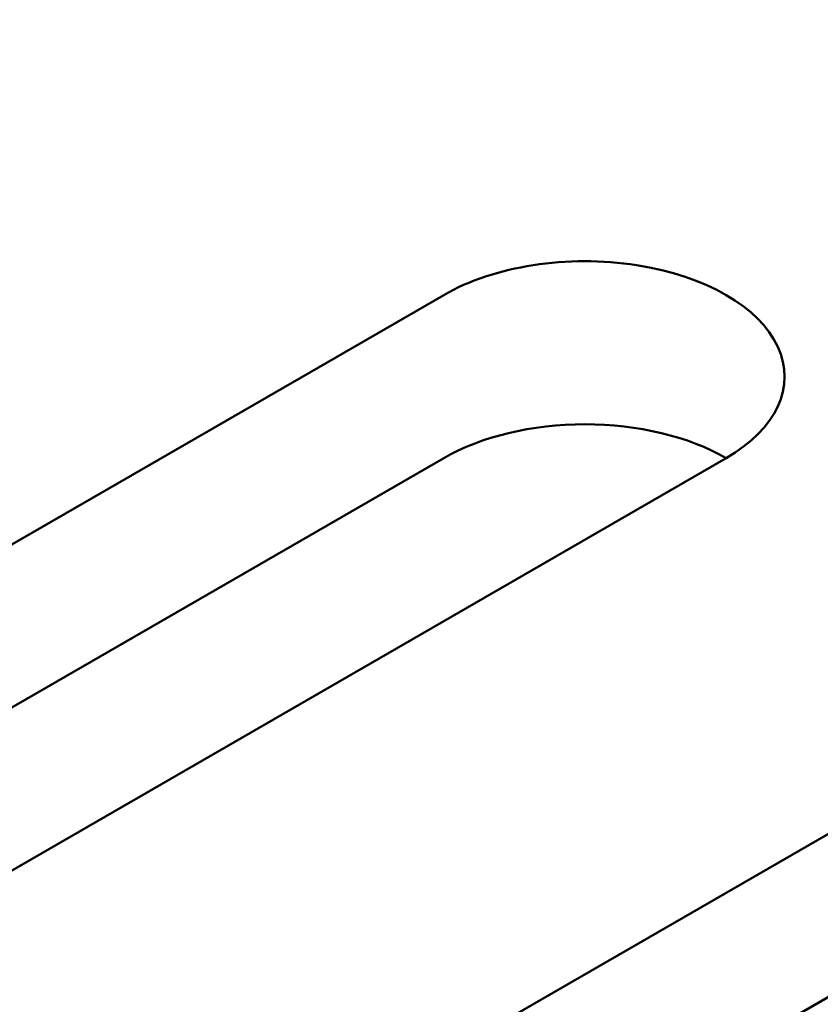
# Model space of a CAD drawing. Units: centimetres. Extents: x -116 to 62, y -44 to 44.
# Drawn here: x -98 to -97, y 17 to 18 of the extents above; entities that cross this region are included whole.
import ezdxf

# ---------------------------------------------------------------- set-up
doc = ezdxf.new("R2010")
doc.units = ezdxf.units.CM
doc.header["$MEASUREMENT"] = 0
doc.layers.add('layer 1', color=7, linetype='Continuous')

msp = doc.modelspace()

# ---------------------------------------------------------------- linework, layer by layer
at = {"layer": 'layer 1', "color": 250, "lineweight": 50}
for points in [[(-115.5029, 22.78629), (-111.17209, 13.12935), (-98.1104, 5.58818), (-81.3841, 3.08778)], [(-115.5029, 22.78629), (-111.17209, 13.12935), (-98.1104, 5.58818), (-81.3841, 3.08778)], [(-115.5029, 22.78629), (-111.17209, 13.12935), (-98.1104, 5.58818), (-81.3841, 3.08778)], [(-115.5029, 22.78629), (-111.17209, 13.12935), (-98.1104, 5.58818), (-81.3841, 3.08778)], [(-115.5029, 22.78629), (-111.17209, 13.12935), (-98.1104, 5.58818), (-81.3841, 3.08778)], [(-115.5029, 22.78629), (-111.17209, 13.12935), (-98.1104, 5.58818), (-81.3841, 3.08778)], [(-115.5029, 22.78629), (-111.17209, 13.12935), (-98.1104, 5.58818), (-81.3841, 3.08778)], [(-115.5029, 22.78629), (-111.17209, 13.12935), (-98.1104, 5.58818), (-81.3841, 3.08778)], [(-115.5029, 22.78629), (-111.17209, 13.12935), (-98.1104, 5.58818), (-81.3841, 3.08778)], [(-115.5029, 22.78629), (-111.17209, 13.12935), (-98.1104, 5.58818), (-81.3841, 3.08778)], [(-115.5029, 22.78629), (-111.17209, 13.12935), (-98.1104, 5.58818), (-81.3841, 3.08778)], [(-115.5029, 22.78629), (-111.17209, 13.12935), (-98.1104, 5.58818), (-81.3841, 3.08778)], [(-115.5029, 22.78629), (-111.17209, 13.12935), (-98.1104, 5.58818), (-81.3841, 3.08778)], [(-115.5029, 22.78629), (-111.17209, 13.12935), (-98.1104, 5.58818), (-81.3841, 3.08778)], [(-115.5029, 22.78629), (-111.17209, 13.12935), (-98.1104, 5.58818), (-81.3841, 3.08778)], [(-115.5029, 22.78629), (-111.17209, 13.12935), (-98.1104, 5.58818), (-81.3841, 3.08778)], [(-115.5029, 22.78629), (-111.17209, 13.12935), (-98.1104, 5.58818), (-81.3841, 3.08778)], [(-115.5029, 22.78629), (-111.17209, 13.12935), (-98.1104, 5.58818), (-81.3841, 3.08778)], [(-115.5029, 22.78629), (-111.17209, 13.12935), (-98.1104, 5.58818), (-81.3841, 3.08778)], [(-115.5029, 22.78629), (-111.17209, 13.12935), (-98.1104, 5.58818), (-81.3841, 3.08778)], [(-115.5029, 22.78629), (-111.17209, 13.12935), (-98.1104, 5.58818), (-81.3841, 3.08778)], [(-115.5029, 22.66381), (-111.17209, 13.00688), (-98.1104, 5.46571), (-81.3841, 2.96531)], [(-115.5029, 22.66381), (-111.17209, 13.00688), (-98.1104, 5.46571), (-81.3841, 2.96531)], [(-115.5029, 22.66381), (-111.17209, 13.00688), (-98.1104, 5.46571), (-81.3841, 2.96531)], [(-115.5029, 22.66381), (-111.17209, 13.00688), (-98.1104, 5.46571), (-81.3841, 2.96531)], [(-115.5029, 22.66381), (-111.17209, 13.00688), (-98.1104, 5.46571), (-81.3841, 2.96531)], [(-115.5029, 22.66381), (-111.17209, 13.00688), (-98.1104, 5.46571), (-81.3841, 2.96531)], [(-115.5029, 22.66381), (-111.17209, 13.00687), (-98.1104, 5.46571), (-81.3841, 2.96531)], [(-115.5029, 22.66381), (-111.17209, 13.00687), (-98.1104, 5.46571), (-81.3841, 2.96531)], [(-115.5029, 22.66381), (-111.17209, 13.00687), (-98.1104, 5.46571), (-81.3841, 2.96531)], [(-115.5029, 22.66381), (-111.17209, 13.00687), (-98.1104, 5.46571), (-81.3841, 2.96531)], [(-115.5029, 22.66381), (-111.17209, 13.00687), (-98.1104, 5.46571), (-81.3841, 2.96531)], [(-115.5029, 22.66381), (-111.17209, 13.00687), (-98.1104, 5.46571), (-81.3841, 2.96531)], [(-115.5029, 22.66381), (-111.17209, 13.00687), (-98.1104, 5.46571), (-81.3841, 2.96531)], [(-115.5029, 22.66381), (-111.17209, 13.00687), (-98.1104, 5.46571), (-81.3841, 2.96531)], [(-115.5029, 22.66381), (-111.17209, 13.00687), (-98.1104, 5.46571), (-81.3841, 2.96531)], [(-115.5029, 22.66381), (-111.17209, 13.00687), (-98.1104, 5.46571), (-81.3841, 2.96531)], [(-115.5029, 22.66381), (-111.17209, 13.00687), (-98.1104, 5.46571), (-81.3841, 2.96531)], [(-115.5029, 22.66381), (-111.17209, 13.00687), (-98.1104, 5.46571), (-81.3841, 2.96531)], [(-115.5029, 22.66381), (-111.17209, 13.00687), (-98.1104, 5.46571), (-81.3841, 2.96531)], [(-115.5029, 22.66381), (-111.17209, 13.00687), (-98.1104, 5.46571), (-81.3841, 2.96531)], [(-115.5029, 22.66381), (-111.17209, 13.00687), (-98.1104, 5.46571), (-81.3841, 2.96531)], [(-115.34378, 22.31828), (-110.91207, 12.94131), (-98.22396, 5.61583), (-81.98258, 3.05718)], [(-115.34378, 22.31828), (-110.91207, 12.94131), (-98.22396, 5.61583), (-81.98258, 3.05718)], [(-115.34378, 22.31828), (-110.91207, 12.94131), (-98.22396, 5.61583), (-81.98258, 3.05718)], [(-115.34378, 22.31828), (-110.91207, 12.94131), (-98.22396, 5.61583), (-81.98258, 3.05718)], [(-115.34378, 22.31828), (-110.91207, 12.94131), (-98.22396, 5.61583), (-81.98258, 3.05718)], [(-115.34378, 22.31828), (-110.91207, 12.94131), (-98.22396, 5.61583), (-81.98258, 3.05718)], [(-115.34378, 22.31828), (-110.91207, 12.94131), (-98.22396, 5.61583), (-81.98258, 3.05718)], [(-115.34378, 22.31828), (-110.91207, 12.94131), (-98.22396, 5.61583), (-81.98258, 3.05718)], [(-115.34378, 22.31828), (-110.91207, 12.94131), (-98.22396, 5.61583), (-81.98258, 3.05718)], [(-115.34378, 22.31828), (-110.91207, 12.94131), (-98.22396, 5.61583), (-81.98258, 3.05718)], [(-115.34378, 22.31828), (-110.91207, 12.94131), (-98.22396, 5.61583), (-81.98258, 3.05718)], [(-115.34378, 22.31828), (-110.91207, 12.94131), (-98.22396, 5.61583), (-81.98258, 3.05718)], [(-115.34378, 22.31828), (-110.91207, 12.94131), (-98.22396, 5.61583), (-81.98258, 3.05718)], [(-115.34378, 22.31828), (-110.91207, 12.94131), (-98.22396, 5.61583), (-81.98258, 3.05718)], [(-115.34378, 22.31828), (-110.91207, 12.94131), (-98.22396, 5.61583), (-81.98258, 3.05718)], [(-115.34378, 22.31828), (-110.91207, 12.94131), (-98.22396, 5.61583), (-81.98258, 3.05718)], [(-115.34378, 22.31828), (-110.91207, 12.94131), (-98.22396, 5.61583), (-81.98258, 3.05718)], [(-115.34378, 22.31828), (-110.91207, 12.94131), (-98.22396, 5.61583), (-81.98258, 3.05718)], [(-115.34378, 22.31827), (-110.91207, 12.94131), (-98.22396, 5.61583), (-81.98258, 3.05718)], [(-115.34378, 22.31827), (-110.91207, 12.94131), (-98.22396, 5.61583), (-81.98258, 3.05718)], [(-115.34378, 22.31827), (-110.91207, 12.94131), (-98.22396, 5.61583), (-81.98258, 3.05718)], [(-115.34378, 21.66508), (-110.91207, 12.28811), (-98.22396, 4.96263), (-81.98258, 2.40398)], [(-115.34378, 21.66508), (-110.91207, 12.28811), (-98.22396, 4.96263), (-81.98258, 2.40398)], [(-115.34378, 21.66508), (-110.91207, 12.28811), (-98.22396, 4.96263), (-81.98258, 2.40398)], [(-115.34378, 21.66508), (-110.91207, 12.28811), (-98.22396, 4.96263), (-81.98258, 2.40398)], [(-115.34378, 21.66508), (-110.91207, 12.28811), (-98.22396, 4.96263), (-81.98258, 2.40398)], [(-115.34378, 21.66508), (-110.91207, 12.28811), (-98.22396, 4.96263), (-81.98258, 2.40398)], [(-115.34378, 21.66508), (-110.91207, 12.28811), (-98.22396, 4.96263), (-81.98258, 2.40398)], [(-115.34378, 21.66508), (-110.91207, 12.28811), (-98.22396, 4.96263), (-81.98258, 2.40398)], [(-115.34378, 21.66508), (-110.91207, 12.28811), (-98.22396, 4.96263), (-81.98258, 2.40398)], [(-115.34378, 21.66508), (-110.91207, 12.28811), (-98.22396, 4.96263), (-81.98258, 2.40398)], [(-115.34378, 21.66508), (-110.91207, 12.28811), (-98.22396, 4.96263), (-81.98258, 2.40398)], [(-115.34378, 21.66508), (-110.91207, 12.28811), (-98.22396, 4.96263), (-81.98258, 2.40398)], [(-115.34378, 21.66508), (-110.91207, 12.28811), (-98.22396, 4.96263), (-81.98258, 2.40398)], [(-115.34378, 21.66508), (-110.91207, 12.28811), (-98.22396, 4.96263), (-81.98258, 2.40398)], [(-115.34378, 21.66508), (-110.91207, 12.28811), (-98.22396, 4.96263), (-81.98258, 2.40398)], [(-115.34378, 21.66508), (-110.91207, 12.28811), (-98.22396, 4.96263), (-81.98258, 2.40398)], [(-115.34378, 21.66508), (-110.91207, 12.28811), (-98.22396, 4.96263), (-81.98258, 2.40398)], [(-115.34378, 21.66508), (-110.91207, 12.28811), (-98.22396, 4.96263), (-81.98258, 2.40398)], [(-115.34378, 21.66508), (-110.91207, 12.28811), (-98.22396, 4.96263), (-81.98258, 2.40398)], [(-115.34378, 21.66508), (-110.91207, 12.28811), (-98.22396, 4.96263), (-81.98258, 2.40398)], [(-115.34378, 21.66508), (-110.91207, 12.28811), (-98.22396, 4.96263), (-81.98258, 2.40398)], [(-94.46511, 21.35769), (-94.46511, 21.35769), (-101.25333, 17.4385), (-101.25333, 17.4385)], [(-97.36078, 17.62422), (-97.36078, 17.62422), (-97.36078, 17.62422), (-97.36078, 17.62422)], [(-97.36078, 17.62422), (-97.36078, 17.62422), (-97.36078, 17.62422), (-97.36078, 17.62422)], [(-97.50566, 17.6018), (-97.50566, 17.6018), (-98.14206, 17.23438), (-98.14206, 17.23438)], [(-98.14206, 17.23438), (-98.14206, 17.23438), (-97.50566, 17.6018), (-97.50566, 17.6018)], [(-97.50566, 17.6018), (-97.50566, 17.6018), (-97.50566, 17.6018), (-97.50566, 17.6018)], [(-97.50566, 17.6018), (-97.50566, 17.6018), (-97.50566, 17.6018), (-97.50566, 17.6018)], [(-97.50566, 17.6018), (-97.50566, 17.6018), (-97.50566, 17.6018), (-97.50566, 17.6018)], [(-97.50566, 17.6018), (-97.50566, 17.6018), (-97.50566, 17.6018), (-97.50566, 17.6018)], [(-97.25471, 17.56298), (-97.25471, 17.56298), (-97.25471, 17.56298), (-97.25471, 17.56298)], [(-97.25471, 17.56298), (-97.25471, 17.56298), (-97.25471, 17.56298), (-97.25471, 17.56298)], [(-97.3996, 17.50469), (-97.3996, 17.50469), (-97.3996, 17.50469), (-97.3996, 17.50469)], [(-97.3996, 17.50469), (-97.3996, 17.50469), (-97.3996, 17.50469), (-97.3996, 17.50469)], [(-97.50566, 17.47933), (-97.50566, 17.47933), (-98.14206, 17.11191), (-98.14206, 17.11191)], [(-97.50566, 17.47933), (-97.50566, 17.47933), (-98.14206, 17.11191), (-98.14206, 17.11191)], [(-97.92993, 17.11191), (-97.92993, 17.11191), (-97.29353, 17.47933), (-97.29353, 17.47933)], [(-97.29353, 17.47933), (-97.29353, 17.47933), (-97.92993, 17.11191), (-97.92993, 17.11191)], [(-97.50566, 17.47933), (-97.50566, 17.47933), (-97.50566, 17.47933), (-97.50566, 17.47933)], [(-97.50566, 17.47933), (-97.50566, 17.47933), (-97.50566, 17.47933), (-97.50566, 17.47933)], [(-97.50566, 17.47933), (-97.50566, 17.47933), (-97.50566, 17.47933), (-97.50566, 17.47933)], [(-97.50566, 17.47933), (-97.50566, 17.47933), (-97.50566, 17.47933), (-97.50566, 17.47933)], [(-97.29353, 17.47933), (-97.29353, 17.47933), (-97.29353, 17.47933), (-97.29353, 17.47933)], [(-97.29353, 17.47933), (-97.29353, 17.47933), (-97.29353, 17.47933), (-97.29353, 17.47933)], [(-97.29353, 17.47933), (-97.29353, 17.47933), (-97.29353, 17.47933), (-97.29353, 17.47933)], [(-97.29353, 17.47933), (-97.29353, 17.47933), (-97.29353, 17.47933), (-97.29353, 17.47933)], [(-97.29353, 17.47933), (-97.29353, 17.47933), (-97.29353, 17.47933), (-97.29353, 17.47933)], [(-97.29353, 17.47933), (-97.29353, 17.47933), (-97.29353, 17.47933), (-97.29353, 17.47933)], [(-97.01069, 17.31603), (-97.01069, 17.31603), (-97.64709, 16.94861), (-97.64709, 16.94861)], [(-97.64709, 16.94861), (-97.64709, 16.94861), (-97.01069, 17.31603), (-97.01069, 17.31603)], [(-97.01069, 17.19356), (-97.01069, 17.19356), (-97.64709, 16.82613), (-97.64709, 16.82613)], [(-97.01069, 17.19356), (-97.01069, 17.19356), (-97.64709, 16.82613), (-97.64709, 16.82613)], [(-97.43495, 16.82613), (-97.43495, 16.82613), (-96.79856, 17.19356), (-96.79856, 17.19356)], [(-96.79856, 17.19356), (-96.79856, 17.19356), (-97.43495, 16.82613), (-97.43495, 16.82613)]]:
    msp.add_open_spline(points, degree=3, dxfattribs=at)
for points, knots in [([(-97.29353, 17.47933), (-97.25564, 17.50121), (-97.24084, 17.53309), (-97.25471, 17.56298), (-97.25471, 17.56298), (-97.26858, 17.59287), (-97.30901, 17.61621), (-97.36078, 17.62422), (-97.36078, 17.62422), (-97.41254, 17.63223), (-97.46777, 17.62368), (-97.50566, 17.6018)], [0, 0, 0, 0, 0.25, 0.25, 0.25, 0.25, 0.5, 0.5, 0.5, 0.5, 1, 1, 1, 1]), ([(-97.29353, 17.47933), (-97.25564, 17.50121), (-97.24084, 17.53309), (-97.25471, 17.56298), (-97.25471, 17.56298), (-97.26858, 17.59287), (-97.30901, 17.61621), (-97.36078, 17.62422), (-97.36078, 17.62422), (-97.41254, 17.63223), (-97.46777, 17.62368), (-97.50566, 17.6018)], [0, 0, 0, 0, 0.25, 0.25, 0.25, 0.25, 0.5, 0.5, 0.5, 0.5, 1, 1, 1, 1]), ([(-97.29353, 17.47933), (-97.25564, 17.50121), (-97.24084, 17.53309), (-97.25471, 17.56298), (-97.25471, 17.56298), (-97.26858, 17.59287), (-97.30901, 17.61621), (-97.36078, 17.62422), (-97.36078, 17.62422), (-97.41254, 17.63223), (-97.46777, 17.62368), (-97.50566, 17.6018)], [0, 0, 0, 0, 0.25, 0.25, 0.25, 0.25, 0.5, 0.5, 0.5, 0.5, 1, 1, 1, 1]), ([(-97.29353, 17.47933), (-97.25564, 17.50121), (-97.24084, 17.53309), (-97.25471, 17.56298), (-97.25471, 17.56298), (-97.26858, 17.59287), (-97.30901, 17.61621), (-97.36078, 17.62422), (-97.36078, 17.62422), (-97.41254, 17.63223), (-97.46777, 17.62368), (-97.50566, 17.6018)], [0, 0, 0, 0, 0.25, 0.25, 0.25, 0.25, 0.5, 0.5, 0.5, 0.5, 1, 1, 1, 1]), ([(-97.29353, 17.47933), (-97.25564, 17.50121), (-97.24084, 17.53309), (-97.25471, 17.56298), (-97.25471, 17.56298), (-97.26858, 17.59287), (-97.30901, 17.61621), (-97.36078, 17.62422), (-97.36078, 17.62422), (-97.41254, 17.63223), (-97.46777, 17.62368), (-97.50566, 17.6018)], [0, 0, 0, 0, 0.25, 0.25, 0.25, 0.25, 0.5, 0.5, 0.5, 0.5, 1, 1, 1, 1]), ([(-97.29353, 17.47933), (-97.25564, 17.50121), (-97.24084, 17.53309), (-97.25471, 17.56298), (-97.25471, 17.56298), (-97.26858, 17.59287), (-97.30901, 17.61621), (-97.36078, 17.62422), (-97.36078, 17.62422), (-97.41254, 17.63223), (-97.46777, 17.62368), (-97.50566, 17.6018)], [0, 0, 0, 0, 0.25, 0.25, 0.25, 0.25, 0.5, 0.5, 0.5, 0.5, 1, 1, 1, 1]), ([(-97.29353, 17.47933), (-97.25564, 17.50121), (-97.24084, 17.53309), (-97.25471, 17.56298), (-97.25471, 17.56298), (-97.26858, 17.59287), (-97.30901, 17.61621), (-97.36078, 17.62422), (-97.36078, 17.62422), (-97.41254, 17.63223), (-97.46777, 17.62368), (-97.50566, 17.6018)], [0, 0, 0, 0, 0.25, 0.25, 0.25, 0.25, 0.5, 0.5, 0.5, 0.5, 1, 1, 1, 1]), ([(-97.29353, 17.47933), (-97.25564, 17.50121), (-97.24084, 17.53309), (-97.25471, 17.56298), (-97.25471, 17.56298), (-97.26858, 17.59287), (-97.30901, 17.61621), (-97.36078, 17.62422), (-97.36078, 17.62422), (-97.41254, 17.63223), (-97.46777, 17.62368), (-97.50566, 17.6018)], [0, 0, 0, 0, 0.25, 0.25, 0.25, 0.25, 0.5, 0.5, 0.5, 0.5, 1, 1, 1, 1]), ([(-97.29353, 17.47933), (-97.25564, 17.50121), (-97.24084, 17.53309), (-97.25471, 17.56298), (-97.25471, 17.56298), (-97.26858, 17.59287), (-97.30901, 17.61621), (-97.36078, 17.62422), (-97.36078, 17.62422), (-97.41254, 17.63223), (-97.46777, 17.62368), (-97.50566, 17.6018)], [0, 0, 0, 0, 0.25, 0.25, 0.25, 0.25, 0.5, 0.5, 0.5, 0.5, 1, 1, 1, 1]), ([(-97.29353, 17.47933), (-97.25564, 17.50121), (-97.24084, 17.53309), (-97.25471, 17.56298), (-97.25471, 17.56298), (-97.26858, 17.59287), (-97.30901, 17.61621), (-97.36078, 17.62422), (-97.36078, 17.62422), (-97.41254, 17.63223), (-97.46777, 17.62368), (-97.50566, 17.6018)], [0, 0, 0, 0, 0.25, 0.25, 0.25, 0.25, 0.5, 0.5, 0.5, 0.5, 1, 1, 1, 1]), ([(-97.29353, 17.47933), (-97.25564, 17.50121), (-97.24084, 17.53309), (-97.25471, 17.56298), (-97.25471, 17.56298), (-97.26858, 17.59287), (-97.30901, 17.61621), (-97.36078, 17.62422), (-97.36078, 17.62422), (-97.41254, 17.63223), (-97.46777, 17.62368), (-97.50566, 17.6018)], [0, 0, 0, 0, 0.25, 0.25, 0.25, 0.25, 0.5, 0.5, 0.5, 0.5, 1, 1, 1, 1]), ([(-97.29353, 17.47933), (-97.25564, 17.50121), (-97.24084, 17.53309), (-97.25471, 17.56298), (-97.25471, 17.56298), (-97.26858, 17.59287), (-97.30901, 17.61621), (-97.36078, 17.62422), (-97.36078, 17.62422), (-97.41254, 17.63223), (-97.46777, 17.62368), (-97.50566, 17.6018)], [0, 0, 0, 0, 0.25, 0.25, 0.25, 0.25, 0.5, 0.5, 0.5, 0.5, 1, 1, 1, 1]), ([(-97.29353, 17.47933), (-97.25564, 17.50121), (-97.24084, 17.53309), (-97.25471, 17.56298), (-97.25471, 17.56298), (-97.26858, 17.59287), (-97.30901, 17.61621), (-97.36078, 17.62422), (-97.36078, 17.62422), (-97.41254, 17.63223), (-97.46777, 17.62368), (-97.50566, 17.6018)], [0, 0, 0, 0, 0.25, 0.25, 0.25, 0.25, 0.5, 0.5, 0.5, 0.5, 1, 1, 1, 1]), ([(-97.29353, 17.47933), (-97.25564, 17.50121), (-97.24084, 17.53309), (-97.25471, 17.56298), (-97.25471, 17.56298), (-97.26858, 17.59287), (-97.30901, 17.61621), (-97.36078, 17.62422), (-97.36078, 17.62422), (-97.41254, 17.63223), (-97.46777, 17.62368), (-97.50566, 17.6018)], [0, 0, 0, 0, 0.25, 0.25, 0.25, 0.25, 0.5, 0.5, 0.5, 0.5, 1, 1, 1, 1]), ([(-97.29353, 17.47933), (-97.25564, 17.50121), (-97.24084, 17.53309), (-97.25471, 17.56298), (-97.25471, 17.56298), (-97.26858, 17.59287), (-97.30901, 17.61621), (-97.36078, 17.62422), (-97.36078, 17.62422), (-97.41254, 17.63222), (-97.46777, 17.62368), (-97.50566, 17.6018)], [0, 0, 0, 0, 0.25, 0.25, 0.25, 0.25, 0.5, 0.5, 0.5, 0.5, 1, 1, 1, 1]), ([(-97.29353, 17.47933), (-97.25564, 17.50121), (-97.24084, 17.53309), (-97.25471, 17.56298), (-97.25471, 17.56298), (-97.26858, 17.59287), (-97.30901, 17.61621), (-97.36078, 17.62422), (-97.36078, 17.62422), (-97.41254, 17.63222), (-97.46777, 17.62368), (-97.50566, 17.6018)], [0, 0, 0, 0, 0.25, 0.25, 0.25, 0.25, 0.5, 0.5, 0.5, 0.5, 1, 1, 1, 1]), ([(-97.29353, 17.47933), (-97.25564, 17.50121), (-97.24084, 17.53309), (-97.25471, 17.56298), (-97.25471, 17.56298), (-97.26858, 17.59287), (-97.30901, 17.61621), (-97.36078, 17.62422), (-97.36078, 17.62422), (-97.41254, 17.63222), (-97.46777, 17.62368), (-97.50566, 17.6018)], [0, 0, 0, 0, 0.25, 0.25, 0.25, 0.25, 0.5, 0.5, 0.5, 0.5, 1, 1, 1, 1]), ([(-97.29353, 17.47933), (-97.25564, 17.50121), (-97.24084, 17.53309), (-97.25471, 17.56298), (-97.25471, 17.56298), (-97.26858, 17.59287), (-97.30901, 17.61621), (-97.36078, 17.62422), (-97.36078, 17.62422), (-97.41254, 17.63222), (-97.46777, 17.62368), (-97.50566, 17.6018)], [0, 0, 0, 0, 0.25, 0.25, 0.25, 0.25, 0.5, 0.5, 0.5, 0.5, 1, 1, 1, 1]), ([(-97.29353, 17.47933), (-97.25564, 17.50121), (-97.24084, 17.53309), (-97.25471, 17.56298), (-97.25471, 17.56298), (-97.26858, 17.59287), (-97.30901, 17.61621), (-97.36078, 17.62422), (-97.36078, 17.62422), (-97.41254, 17.63222), (-97.46777, 17.62368), (-97.50566, 17.6018)], [0, 0, 0, 0, 0.25, 0.25, 0.25, 0.25, 0.5, 0.5, 0.5, 0.5, 1, 1, 1, 1]), ([(-97.29353, 17.47933), (-97.25564, 17.50121), (-97.24084, 17.53309), (-97.25471, 17.56298), (-97.25471, 17.56298), (-97.26858, 17.59287), (-97.30901, 17.61621), (-97.36078, 17.62422), (-97.36078, 17.62422), (-97.41254, 17.63222), (-97.46777, 17.62368), (-97.50566, 17.6018)], [0, 0, 0, 0, 0.25, 0.25, 0.25, 0.25, 0.5, 0.5, 0.5, 0.5, 1, 1, 1, 1]), ([(-97.29353, 17.47933), (-97.25564, 17.50121), (-97.24084, 17.53309), (-97.25471, 17.56298), (-97.25471, 17.56298), (-97.26858, 17.59286), (-97.30901, 17.61621), (-97.36078, 17.62422), (-97.36078, 17.62422), (-97.41254, 17.63222), (-97.46777, 17.62368), (-97.50566, 17.6018)], [0, 0, 0, 0, 0.25, 0.25, 0.25, 0.25, 0.5, 0.5, 0.5, 0.5, 1, 1, 1, 1]), ([(-97.29353, 17.47933), (-97.25564, 17.50121), (-97.24084, 17.53309), (-97.25471, 17.56298), (-97.25471, 17.56298), (-97.26858, 17.59286), (-97.30901, 17.61621), (-97.36078, 17.62422), (-97.36078, 17.62422), (-97.41254, 17.63222), (-97.46777, 17.62368), (-97.50566, 17.6018)], [0, 0, 0, 0, 0.25, 0.25, 0.25, 0.25, 0.5, 0.5, 0.5, 0.5, 1, 1, 1, 1]), ([(-97.29353, 17.47933), (-97.25564, 17.50121), (-97.24084, 17.53309), (-97.25471, 17.56298), (-97.25471, 17.56298), (-97.26858, 17.59286), (-97.30901, 17.61621), (-97.36078, 17.62422), (-97.36078, 17.62422), (-97.41254, 17.63222), (-97.46777, 17.62368), (-97.50566, 17.6018)], [0, 0, 0, 0, 0.25, 0.25, 0.25, 0.25, 0.5, 0.5, 0.5, 0.5, 1, 1, 1, 1]), ([(-97.29353, 17.47933), (-97.25564, 17.50121), (-97.24084, 17.53309), (-97.25471, 17.56298), (-97.25471, 17.56298), (-97.26858, 17.59286), (-97.30901, 17.61621), (-97.36078, 17.62422), (-97.36078, 17.62422), (-97.41254, 17.63222), (-97.46777, 17.62368), (-97.50566, 17.6018)], [0, 0, 0, 0, 0.25, 0.25, 0.25, 0.25, 0.5, 0.5, 0.5, 0.5, 1, 1, 1, 1]), ([(-97.29353, 17.47933), (-97.25564, 17.5012), (-97.24084, 17.53309), (-97.25471, 17.56298), (-97.25471, 17.56298), (-97.26858, 17.59286), (-97.30901, 17.61621), (-97.36078, 17.62422), (-97.36078, 17.62422), (-97.41254, 17.63222), (-97.46777, 17.62368), (-97.50566, 17.6018)], [0, 0, 0, 0, 0.25, 0.25, 0.25, 0.25, 0.5, 0.5, 0.5, 0.5, 1, 1, 1, 1]), ([(-97.29353, 17.47933), (-97.25564, 17.5012), (-97.24084, 17.53309), (-97.25471, 17.56298), (-97.25471, 17.56298), (-97.26858, 17.59286), (-97.30901, 17.61621), (-97.36078, 17.62422), (-97.36078, 17.62422), (-97.41254, 17.63222), (-97.46777, 17.62368), (-97.50566, 17.6018)], [0, 0, 0, 0, 0.25, 0.25, 0.25, 0.25, 0.5, 0.5, 0.5, 0.5, 1, 1, 1, 1]), ([(-97.29353, 17.47933), (-97.25564, 17.5012), (-97.24084, 17.53309), (-97.25471, 17.56298), (-97.25471, 17.56298), (-97.26858, 17.59286), (-97.30901, 17.61621), (-97.36078, 17.62422), (-97.36078, 17.62422), (-97.41254, 17.63222), (-97.46777, 17.62368), (-97.50566, 17.6018)], [0, 0, 0, 0, 0.25, 0.25, 0.25, 0.25, 0.5, 0.5, 0.5, 0.5, 1, 1, 1, 1]), ([(-97.29353, 17.47933), (-97.25564, 17.5012), (-97.24084, 17.53309), (-97.25471, 17.56298), (-97.25471, 17.56298), (-97.26858, 17.59286), (-97.30901, 17.61621), (-97.36078, 17.62422), (-97.36078, 17.62422), (-97.41254, 17.63222), (-97.46777, 17.62368), (-97.50566, 17.6018)], [0, 0, 0, 0, 0.25, 0.25, 0.25, 0.25, 0.5, 0.5, 0.5, 0.5, 1, 1, 1, 1]), ([(-97.29353, 17.47933), (-97.25564, 17.50121), (-97.24084, 17.53309), (-97.25471, 17.56298), (-97.25471, 17.56298), (-97.26858, 17.59287), (-97.30901, 17.61621), (-97.36078, 17.62422), (-97.36078, 17.62422), (-97.41254, 17.63222), (-97.46777, 17.62368), (-97.50566, 17.6018)], [0, 0, 0, 0, 0.25, 0.25, 0.25, 0.25, 0.5, 0.5, 0.5, 0.5, 1, 1, 1, 1]), ([(-97.29353, 17.47933), (-97.25564, 17.50121), (-97.24084, 17.53309), (-97.25471, 17.56298), (-97.25471, 17.56298), (-97.26858, 17.59287), (-97.30901, 17.61621), (-97.36078, 17.62422), (-97.36078, 17.62422), (-97.41254, 17.63222), (-97.46777, 17.62368), (-97.50566, 17.6018)], [0, 0, 0, 0, 0.25, 0.25, 0.25, 0.25, 0.5, 0.5, 0.5, 0.5, 1, 1, 1, 1]), ([(-97.29353, 17.47933), (-97.25564, 17.50121), (-97.24084, 17.53309), (-97.25471, 17.56298), (-97.25471, 17.56298), (-97.26858, 17.59287), (-97.30901, 17.61621), (-97.36078, 17.62422), (-97.36078, 17.62422), (-97.41254, 17.63222), (-97.46777, 17.62368), (-97.50566, 17.6018)], [0, 0, 0, 0, 0.25, 0.25, 0.25, 0.25, 0.5, 0.5, 0.5, 0.5, 1, 1, 1, 1]), ([(-97.29353, 17.47933), (-97.25564, 17.50121), (-97.24084, 17.53309), (-97.25471, 17.56298), (-97.25471, 17.56298), (-97.26858, 17.59287), (-97.30901, 17.61621), (-97.36078, 17.62422), (-97.36078, 17.62422), (-97.41254, 17.63222), (-97.46777, 17.62368), (-97.50566, 17.6018)], [0, 0, 0, 0, 0.25, 0.25, 0.25, 0.25, 0.5, 0.5, 0.5, 0.5, 1, 1, 1, 1]), ([(-97.29353, 17.47933), (-97.25564, 17.50121), (-97.24084, 17.53309), (-97.25471, 17.56298), (-97.25471, 17.56298), (-97.26858, 17.59287), (-97.30901, 17.61621), (-97.36078, 17.62422), (-97.36078, 17.62422), (-97.41254, 17.63222), (-97.46777, 17.62368), (-97.50566, 17.6018)], [0, 0, 0, 0, 0.25, 0.25, 0.25, 0.25, 0.5, 0.5, 0.5, 0.5, 1, 1, 1, 1]), ([(-97.29353, 17.47933), (-97.25564, 17.50121), (-97.24084, 17.53309), (-97.25471, 17.56298), (-97.25471, 17.56298), (-97.26858, 17.59287), (-97.30901, 17.61621), (-97.36078, 17.62422), (-97.36078, 17.62422), (-97.41254, 17.63222), (-97.46777, 17.62368), (-97.50566, 17.6018)], [0, 0, 0, 0, 0.25, 0.25, 0.25, 0.25, 0.5, 0.5, 0.5, 0.5, 1, 1, 1, 1]), ([(-97.29353, 17.47933), (-97.25564, 17.50121), (-97.24084, 17.53309), (-97.25471, 17.56298), (-97.25471, 17.56298), (-97.26858, 17.59286), (-97.30901, 17.61621), (-97.36078, 17.62422), (-97.36078, 17.62422), (-97.41254, 17.63222), (-97.46777, 17.62368), (-97.50566, 17.6018)], [0, 0, 0, 0, 0.25, 0.25, 0.25, 0.25, 0.5, 0.5, 0.5, 0.5, 1, 1, 1, 1]), ([(-97.29353, 17.47933), (-97.25564, 17.50121), (-97.24084, 17.53309), (-97.25471, 17.56298), (-97.25471, 17.56298), (-97.26858, 17.59286), (-97.30901, 17.61621), (-97.36078, 17.62422), (-97.36078, 17.62422), (-97.41254, 17.63222), (-97.46777, 17.62368), (-97.50566, 17.6018)], [0, 0, 0, 0, 0.25, 0.25, 0.25, 0.25, 0.5, 0.5, 0.5, 0.5, 1, 1, 1, 1]), ([(-97.29353, 17.47933), (-97.25564, 17.50121), (-97.24084, 17.53309), (-97.25471, 17.56298), (-97.25471, 17.56298), (-97.26858, 17.59286), (-97.30901, 17.61621), (-97.36078, 17.62422), (-97.36078, 17.62422), (-97.41254, 17.63222), (-97.46777, 17.62368), (-97.50566, 17.6018)], [0, 0, 0, 0, 0.25, 0.25, 0.25, 0.25, 0.5, 0.5, 0.5, 0.5, 1, 1, 1, 1]), ([(-97.29353, 17.47933), (-97.25564, 17.50121), (-97.24084, 17.53309), (-97.25471, 17.56298), (-97.25471, 17.56298), (-97.26858, 17.59286), (-97.30901, 17.61621), (-97.36078, 17.62422), (-97.36078, 17.62422), (-97.41254, 17.63222), (-97.46777, 17.62368), (-97.50566, 17.6018)], [0, 0, 0, 0, 0.25, 0.25, 0.25, 0.25, 0.5, 0.5, 0.5, 0.5, 1, 1, 1, 1]), ([(-97.29353, 17.47933), (-97.25564, 17.5012), (-97.24084, 17.53309), (-97.25471, 17.56298), (-97.25471, 17.56298), (-97.26858, 17.59286), (-97.30901, 17.61621), (-97.36078, 17.62422), (-97.36078, 17.62422), (-97.41254, 17.63222), (-97.46777, 17.62368), (-97.50566, 17.6018)], [0, 0, 0, 0, 0.25, 0.25, 0.25, 0.25, 0.5, 0.5, 0.5, 0.5, 1, 1, 1, 1]), ([(-97.29353, 17.47933), (-97.25564, 17.5012), (-97.24084, 17.53309), (-97.25471, 17.56298), (-97.25471, 17.56298), (-97.26858, 17.59286), (-97.30901, 17.61621), (-97.36078, 17.62422), (-97.36078, 17.62422), (-97.41254, 17.63222), (-97.46777, 17.62368), (-97.50566, 17.6018)], [0, 0, 0, 0, 0.25, 0.25, 0.25, 0.25, 0.5, 0.5, 0.5, 0.5, 1, 1, 1, 1]), ([(-97.29353, 17.47933), (-97.25564, 17.5012), (-97.24084, 17.53309), (-97.25471, 17.56298), (-97.25471, 17.56298), (-97.26858, 17.59286), (-97.30901, 17.61621), (-97.36078, 17.62422), (-97.36078, 17.62422), (-97.41254, 17.63222), (-97.46777, 17.62368), (-97.50566, 17.6018)], [0, 0, 0, 0, 0.25, 0.25, 0.25, 0.25, 0.5, 0.5, 0.5, 0.5, 1, 1, 1, 1]), ([(-97.29353, 17.47933), (-97.25564, 17.5012), (-97.24084, 17.53309), (-97.25471, 17.56298), (-97.25471, 17.56298), (-97.26858, 17.59286), (-97.30901, 17.61621), (-97.36078, 17.62422), (-97.36078, 17.62422), (-97.41254, 17.63222), (-97.46777, 17.62368), (-97.50566, 17.6018)], [0, 0, 0, 0, 0.25, 0.25, 0.25, 0.25, 0.5, 0.5, 0.5, 0.5, 1, 1, 1, 1]), ([(-97.29353, 17.47933), (-97.32166, 17.49557), (-97.35982, 17.50469), (-97.3996, 17.50469), (-97.3996, 17.50469), (-97.43938, 17.50469), (-97.47753, 17.49557), (-97.50566, 17.47933)], [0, 0, 0, 0, 0.333333, 0.333333, 0.333333, 0.333333, 1, 1, 1, 1]), ([(-97.29353, 17.47933), (-97.32166, 17.49557), (-97.35982, 17.50469), (-97.3996, 17.50469), (-97.3996, 17.50469), (-97.43938, 17.50469), (-97.47753, 17.49557), (-97.50566, 17.47933)], [0, 0, 0, 0, 0.333333, 0.333333, 0.333333, 0.333333, 1, 1, 1, 1]), ([(-97.29353, 17.47933), (-97.32166, 17.49557), (-97.35982, 17.50469), (-97.3996, 17.50469), (-97.3996, 17.50469), (-97.43938, 17.50469), (-97.47753, 17.49557), (-97.50566, 17.47933)], [0, 0, 0, 0, 0.333333, 0.333333, 0.333333, 0.333333, 1, 1, 1, 1]), ([(-97.29353, 17.47933), (-97.32166, 17.49557), (-97.35982, 17.50469), (-97.3996, 17.50469), (-97.3996, 17.50469), (-97.43938, 17.50469), (-97.47753, 17.49557), (-97.50566, 17.47933)], [0, 0, 0, 0, 0.333333, 0.333333, 0.333333, 0.333333, 1, 1, 1, 1]), ([(-97.29353, 17.47933), (-97.32166, 17.49557), (-97.35982, 17.50469), (-97.3996, 17.50469), (-97.3996, 17.50469), (-97.43938, 17.50469), (-97.47753, 17.49557), (-97.50566, 17.47933)], [0, 0, 0, 0, 0.333333, 0.333333, 0.333333, 0.333333, 1, 1, 1, 1]), ([(-97.29353, 17.47933), (-97.32166, 17.49557), (-97.35982, 17.50469), (-97.3996, 17.50469), (-97.3996, 17.50469), (-97.43938, 17.50469), (-97.47753, 17.49557), (-97.50566, 17.47933)], [0, 0, 0, 0, 0.333333, 0.333333, 0.333333, 0.333333, 1, 1, 1, 1]), ([(-97.29353, 17.47933), (-97.32166, 17.49557), (-97.35982, 17.50469), (-97.3996, 17.50469), (-97.3996, 17.50469), (-97.43938, 17.50469), (-97.47753, 17.49557), (-97.50566, 17.47933)], [0, 0, 0, 0, 0.333333, 0.333333, 0.333333, 0.333333, 1, 1, 1, 1]), ([(-97.29353, 17.47933), (-97.32166, 17.49557), (-97.35982, 17.50469), (-97.3996, 17.50469), (-97.3996, 17.50469), (-97.43938, 17.50469), (-97.47753, 17.49557), (-97.50566, 17.47933)], [0, 0, 0, 0, 0.333333, 0.333333, 0.333333, 0.333333, 1, 1, 1, 1]), ([(-97.29353, 17.47933), (-97.32166, 17.49557), (-97.35982, 17.50469), (-97.3996, 17.50469), (-97.3996, 17.50469), (-97.43938, 17.50469), (-97.47753, 17.49557), (-97.50566, 17.47933)], [0, 0, 0, 0, 0.333333, 0.333333, 0.333333, 0.333333, 1, 1, 1, 1]), ([(-97.29353, 17.47933), (-97.32166, 17.49557), (-97.35982, 17.50469), (-97.3996, 17.50469), (-97.3996, 17.50469), (-97.43938, 17.50469), (-97.47753, 17.49557), (-97.50566, 17.47933)], [0, 0, 0, 0, 0.333333, 0.333333, 0.333333, 0.333333, 1, 1, 1, 1]), ([(-97.29353, 17.47933), (-97.32166, 17.49557), (-97.35982, 17.50469), (-97.3996, 17.50469), (-97.3996, 17.50469), (-97.43938, 17.50469), (-97.47753, 17.49557), (-97.50566, 17.47933)], [0, 0, 0, 0, 0.333333, 0.333333, 0.333333, 0.333333, 1, 1, 1, 1]), ([(-97.29353, 17.47933), (-97.32166, 17.49557), (-97.35982, 17.50469), (-97.3996, 17.50469), (-97.3996, 17.50469), (-97.43938, 17.50469), (-97.47753, 17.49557), (-97.50566, 17.47933)], [0, 0, 0, 0, 0.333333, 0.333333, 0.333333, 0.333333, 1, 1, 1, 1]), ([(-97.29353, 17.47933), (-97.32166, 17.49557), (-97.35982, 17.50469), (-97.3996, 17.50469), (-97.3996, 17.50469), (-97.43938, 17.50469), (-97.47753, 17.49557), (-97.50566, 17.47933)], [0, 0, 0, 0, 0.333333, 0.333333, 0.333333, 0.333333, 1, 1, 1, 1]), ([(-97.29353, 17.47933), (-97.32166, 17.49557), (-97.35982, 17.50469), (-97.3996, 17.50469), (-97.3996, 17.50469), (-97.43938, 17.50469), (-97.47753, 17.49557), (-97.50566, 17.47933)], [0, 0, 0, 0, 0.333333, 0.333333, 0.333333, 0.333333, 1, 1, 1, 1]), ([(-97.29353, 17.47933), (-97.32166, 17.49557), (-97.35982, 17.50469), (-97.3996, 17.50469), (-97.3996, 17.50469), (-97.43938, 17.50469), (-97.47753, 17.49557), (-97.50566, 17.47933)], [0, 0, 0, 0, 0.333333, 0.333333, 0.333333, 0.333333, 1, 1, 1, 1]), ([(-97.29353, 17.47933), (-97.32166, 17.49557), (-97.35982, 17.50469), (-97.3996, 17.50469), (-97.3996, 17.50469), (-97.43938, 17.50469), (-97.47753, 17.49557), (-97.50566, 17.47933)], [0, 0, 0, 0, 0.333333, 0.333333, 0.333333, 0.333333, 1, 1, 1, 1]), ([(-97.29353, 17.47933), (-97.32166, 17.49557), (-97.35982, 17.50469), (-97.3996, 17.50469), (-97.3996, 17.50469), (-97.43938, 17.50469), (-97.47753, 17.49557), (-97.50566, 17.47933)], [0, 0, 0, 0, 0.333333, 0.333333, 0.333333, 0.333333, 1, 1, 1, 1]), ([(-97.29353, 17.47933), (-97.32166, 17.49557), (-97.35982, 17.50469), (-97.3996, 17.50469), (-97.3996, 17.50469), (-97.43938, 17.50469), (-97.47753, 17.49557), (-97.50566, 17.47933)], [0, 0, 0, 0, 0.333333, 0.333333, 0.333333, 0.333333, 1, 1, 1, 1]), ([(-97.29353, 17.47933), (-97.32166, 17.49557), (-97.35982, 17.50469), (-97.3996, 17.50469), (-97.3996, 17.50469), (-97.43938, 17.50469), (-97.47753, 17.49557), (-97.50566, 17.47933)], [0, 0, 0, 0, 0.333333, 0.333333, 0.333333, 0.333333, 1, 1, 1, 1]), ([(-97.29353, 17.47933), (-97.32166, 17.49557), (-97.35982, 17.50469), (-97.3996, 17.50469), (-97.3996, 17.50469), (-97.43938, 17.50469), (-97.47753, 17.49557), (-97.50566, 17.47933)], [0, 0, 0, 0, 0.333333, 0.333333, 0.333333, 0.333333, 1, 1, 1, 1]), ([(-97.29353, 17.47933), (-97.32166, 17.49557), (-97.35982, 17.50469), (-97.3996, 17.50469), (-97.3996, 17.50469), (-97.43938, 17.50469), (-97.47753, 17.49557), (-97.50566, 17.47933)], [0, 0, 0, 0, 0.333333, 0.333333, 0.333333, 0.333333, 1, 1, 1, 1]), ([(-97.29353, 17.47933), (-97.32166, 17.49557), (-97.35982, 17.50469), (-97.3996, 17.50469), (-97.3996, 17.50469), (-97.43938, 17.50469), (-97.47753, 17.49557), (-97.50566, 17.47933)], [0, 0, 0, 0, 0.333333, 0.333333, 0.333333, 0.333333, 1, 1, 1, 1]), ([(-97.29353, 17.47933), (-97.32166, 17.49557), (-97.35982, 17.50469), (-97.3996, 17.50469), (-97.3996, 17.50469), (-97.43938, 17.50469), (-97.47753, 17.49557), (-97.50566, 17.47933)], [0, 0, 0, 0, 0.333333, 0.333333, 0.333333, 0.333333, 1, 1, 1, 1]), ([(-97.29353, 17.47933), (-97.32166, 17.49557), (-97.35982, 17.50469), (-97.3996, 17.50469), (-97.3996, 17.50469), (-97.43938, 17.50469), (-97.47753, 17.49557), (-97.50566, 17.47933)], [0, 0, 0, 0, 0.333333, 0.333333, 0.333333, 0.333333, 1, 1, 1, 1]), ([(-97.29353, 17.47933), (-97.32166, 17.49557), (-97.35982, 17.50469), (-97.3996, 17.50469), (-97.3996, 17.50469), (-97.43938, 17.50469), (-97.47753, 17.49557), (-97.50566, 17.47933)], [0, 0, 0, 0, 0.333333, 0.333333, 0.333333, 0.333333, 1, 1, 1, 1]), ([(-97.29353, 17.47933), (-97.32166, 17.49557), (-97.35982, 17.50469), (-97.3996, 17.50469), (-97.3996, 17.50469), (-97.43938, 17.50469), (-97.47753, 17.49557), (-97.50566, 17.47933)], [0, 0, 0, 0, 0.333333, 0.333333, 0.333333, 0.333333, 1, 1, 1, 1]), ([(-97.29353, 17.47933), (-97.32166, 17.49557), (-97.35982, 17.50469), (-97.3996, 17.50469), (-97.3996, 17.50469), (-97.43938, 17.50469), (-97.47753, 17.49557), (-97.50566, 17.47933)], [0, 0, 0, 0, 0.333333, 0.333333, 0.333333, 0.333333, 1, 1, 1, 1]), ([(-97.29353, 17.47933), (-97.32166, 17.49557), (-97.35982, 17.50469), (-97.3996, 17.50469), (-97.3996, 17.50469), (-97.43938, 17.50469), (-97.47753, 17.49557), (-97.50566, 17.47933)], [0, 0, 0, 0, 0.333333, 0.333333, 0.333333, 0.333333, 1, 1, 1, 1]), ([(-97.29353, 17.47933), (-97.32166, 17.49557), (-97.35982, 17.50469), (-97.3996, 17.50469), (-97.3996, 17.50469), (-97.43938, 17.50469), (-97.47753, 17.49557), (-97.50566, 17.47933)], [0, 0, 0, 0, 0.333333, 0.333333, 0.333333, 0.333333, 1, 1, 1, 1]), ([(-97.29353, 17.47933), (-97.32166, 17.49557), (-97.35982, 17.50469), (-97.3996, 17.50469), (-97.3996, 17.50469), (-97.43938, 17.50469), (-97.47753, 17.49557), (-97.50566, 17.47933)], [0, 0, 0, 0, 0.333333, 0.333333, 0.333333, 0.333333, 1, 1, 1, 1]), ([(-97.29353, 17.47933), (-97.32166, 17.49557), (-97.35982, 17.50469), (-97.3996, 17.50469), (-97.3996, 17.50469), (-97.43938, 17.50469), (-97.47753, 17.49557), (-97.50566, 17.47933)], [0, 0, 0, 0, 0.333333, 0.333333, 0.333333, 0.333333, 1, 1, 1, 1]), ([(-97.29353, 17.47933), (-97.32166, 17.49557), (-97.35982, 17.50469), (-97.3996, 17.50469), (-97.3996, 17.50469), (-97.43938, 17.50469), (-97.47753, 17.49557), (-97.50566, 17.47933)], [0, 0, 0, 0, 0.333333, 0.333333, 0.333333, 0.333333, 1, 1, 1, 1]), ([(-97.29353, 17.47933), (-97.32166, 17.49557), (-97.35982, 17.50469), (-97.3996, 17.50469), (-97.3996, 17.50469), (-97.43938, 17.50469), (-97.47753, 17.49557), (-97.50566, 17.47933)], [0, 0, 0, 0, 0.333333, 0.333333, 0.333333, 0.333333, 1, 1, 1, 1]), ([(-97.29353, 17.47933), (-97.32166, 17.49557), (-97.35982, 17.50469), (-97.3996, 17.50469), (-97.3996, 17.50469), (-97.43938, 17.50469), (-97.47753, 17.49557), (-97.50566, 17.47933)], [0, 0, 0, 0, 0.333333, 0.333333, 0.333333, 0.333333, 1, 1, 1, 1]), ([(-97.29353, 17.47933), (-97.32166, 17.49557), (-97.35982, 17.50469), (-97.3996, 17.50469), (-97.3996, 17.50469), (-97.43938, 17.50469), (-97.47753, 17.49557), (-97.50566, 17.47933)], [0, 0, 0, 0, 0.333333, 0.333333, 0.333333, 0.333333, 1, 1, 1, 1]), ([(-97.29353, 17.47933), (-97.32166, 17.49557), (-97.35982, 17.50469), (-97.3996, 17.50469), (-97.3996, 17.50469), (-97.43938, 17.50469), (-97.47753, 17.49557), (-97.50566, 17.47933)], [0, 0, 0, 0, 0.333333, 0.333333, 0.333333, 0.333333, 1, 1, 1, 1]), ([(-97.29353, 17.47933), (-97.32166, 17.49557), (-97.35982, 17.50469), (-97.3996, 17.50469), (-97.3996, 17.50469), (-97.43938, 17.50469), (-97.47753, 17.49557), (-97.50566, 17.47933)], [0, 0, 0, 0, 0.333333, 0.333333, 0.333333, 0.333333, 1, 1, 1, 1]), ([(-97.29353, 17.47933), (-97.32166, 17.49557), (-97.35982, 17.50469), (-97.3996, 17.50469), (-97.3996, 17.50469), (-97.43938, 17.50469), (-97.47753, 17.49557), (-97.50566, 17.47933)], [0, 0, 0, 0, 0.333333, 0.333333, 0.333333, 0.333333, 1, 1, 1, 1]), ([(-97.29353, 17.47933), (-97.32166, 17.49557), (-97.35982, 17.50469), (-97.3996, 17.50469), (-97.3996, 17.50469), (-97.43938, 17.50469), (-97.47753, 17.49557), (-97.50566, 17.47933)], [0, 0, 0, 0, 0.333333, 0.333333, 0.333333, 0.333333, 1, 1, 1, 1]), ([(-97.29353, 17.47933), (-97.32166, 17.49557), (-97.35982, 17.50469), (-97.3996, 17.50469), (-97.3996, 17.50469), (-97.43938, 17.50469), (-97.47753, 17.49557), (-97.50566, 17.47933)], [0, 0, 0, 0, 0.333333, 0.333333, 0.333333, 0.333333, 1, 1, 1, 1]), ([(-97.29353, 17.47933), (-97.32166, 17.49557), (-97.35982, 17.50469), (-97.3996, 17.50469), (-97.3996, 17.50469), (-97.43938, 17.50469), (-97.47753, 17.49557), (-97.50566, 17.47933)], [0, 0, 0, 0, 0.333333, 0.333333, 0.333333, 0.333333, 1, 1, 1, 1]), ([(-97.29353, 17.47933), (-97.32166, 17.49557), (-97.35982, 17.50469), (-97.3996, 17.50469), (-97.3996, 17.50469), (-97.43938, 17.50469), (-97.47753, 17.49557), (-97.50566, 17.47933)], [0, 0, 0, 0, 0.333333, 0.333333, 0.333333, 0.333333, 1, 1, 1, 1])]:
    msp.add_open_spline(points, degree=3, knots=knots, dxfattribs=at)

doc.saveas('drawing.dxf')
